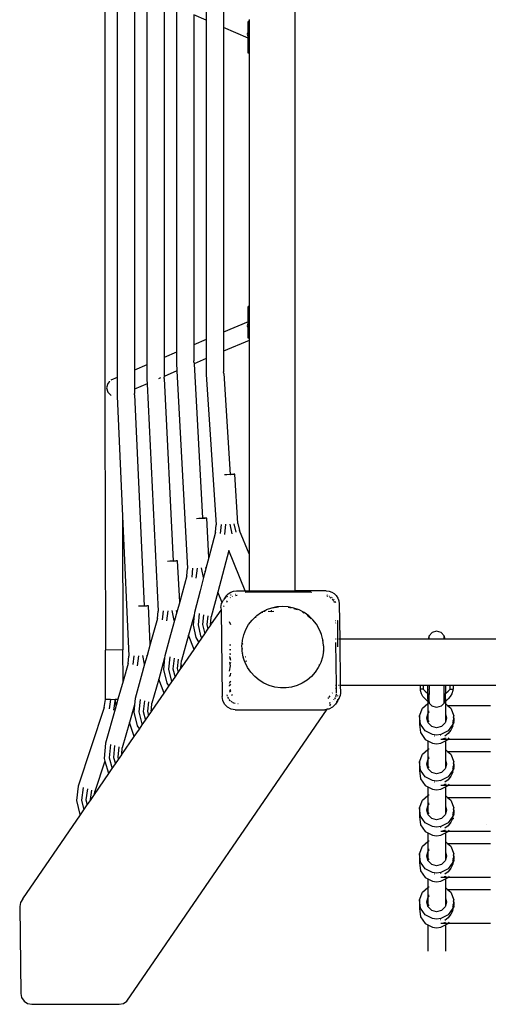
# Model space of a CAD drawing. Extents: x -2286 to 1872, y -2204 to 2164.
# Drawn here: x -793 to -365, y -772 to 126 of the extents above; entities that cross this region are included whole.
import ezdxf

# ---------------------------------------------------------------- set-up
doc = ezdxf.new("R2010")
doc.units = 0
doc.layers.get('0').update_dxf_attribs({"linetype": 'CONTINUOUS'})

# ---------------------------------------------------------------- blocks, each defined once
blk = doc.blocks.new('006136')
for p, q in [((-541.4, -394.77), (-541.4, 355.04)), ((-715.03, 190.11), (-715.03, -229.89)), ((-703.87, 160.41), (-703.87, -200.2)), ((-687.94, 153.64), (-687.94, -193.42)), ((-676.78, 148.89), (-676.78, -188.67)), ((-660.84, 142.11), (-660.84, -181.9)), ((-649.68, 137.36), (-649.68, -177.15)), ((-622.59, 143.09), (-622.59, 125.84)), ((-606.65, 136.32), (-606.65, 119.06)), ((-622.59, 125.84), (-633.75, 130.59)), ((-633.75, 130.59), (-633.75, -170.37)), ((-622.59, 125.84), (-622.59, -165.62)), ((-583.53, 126.48), (-583.53, 124.61)), ((-584.38, 109.58), (-606.65, 119.06)), ((-606.65, 119.06), (-606.65, -158.85)), ((-583.53, 124.61), (-584.38, 124.61)), ((-584.38, 110.19), (-584.38, 124.61)), ((-583.53, 124.61), (-583.53, 95.61)), ((-584.89, 114.15), (-585.16, 113.15)), ((-585.16, 113.15), (-584.38, 110.19)), ((-584.38, 109.58), (-584.38, 110.19)), ((-584.38, 95.61), (-584.38, 109.58)), ((-583.53, 95.61), (-584.38, 95.61)), ((-583.53, 95.61), (-583.53, -135.39)), ((-583.53, -135.39), (-584.38, -135.39)), ((-584.38, -149.37), (-584.38, -135.39)), ((-583.53, -135.39), (-583.53, -164.39)), ((-584.38, -149.37), (-606.65, -158.85)), ((-584.38, -149.97), (-585.16, -152.94)), ((-584.38, -149.97), (-584.38, -149.37)), ((-584.38, -164.39), (-584.38, -149.97)), ((-606.65, -158.85), (-606.65, -176.1)), ((-585.16, -152.94), (-584.89, -153.94)), ((-622.59, -165.62), (-633.75, -170.37)), ((-633.75, -170.37), (-633.75, -184.89)), ((-622.59, -165.62), (-622.59, -182.88)), ((-583.53, -166.27), (-606.65, -176.1)), ((-583.53, -164.39), (-584.38, -164.39)), ((-583.53, -164.39), (-583.53, -166.27)), ((-583.53, -166.27), (-583.53, -360.96)), ((-649.68, -177.15), (-660.84, -181.9)), ((-649.68, -177.15), (-649.68, -184.89)), ((-606.65, -176.1), (-606.65, -194.89)), ((-660.84, -181.9), (-660.84, -199.15)), ((-649.68, -184.89), (-649.63, -186.99)), ((-649.63, -186.99), (-649.24, -194.21)), ((-633.72, -186.13), (-633.75, -184.89)), ((-633.72, -186.13), (-633.64, -187.58)), ((-622.59, -182.88), (-633.64, -187.58)), ((-633.64, -187.58), (-626.07, -328.59)), ((-622.59, -182.88), (-622.59, -194.89)), ((-687.94, -193.42), (-687.95, -210.68)), ((-676.78, -188.67), (-687.94, -193.42)), ((-676.78, -188.67), (-676.78, -199.89)), ((-649.24, -194.21), (-660.84, -199.15)), ((-649.24, -194.21), (-639.56, -374.42)), ((-622.59, -194.89), (-622.51, -197.45)), ((-622.51, -197.45), (-613.52, -334.6)), ((-606.61, -196.4), (-606.65, -194.89)), ((-606.61, -196.4), (-600.57, -288.61)), ((-712.35, -205.49), (-713.4, -209.49)), ((-710.62, -203.75), (-712.35, -205.49)), ((-710.62, -203.75), (-710.57, -203.7)), ((-703.87, -200.2), (-709.4, -202.55)), ((-703.87, -200.2), (-703.87, -214.89)), ((-676.53, -205.82), (-687.95, -210.68)), ((-676.78, -199.89), (-676.73, -201.83)), ((-676.73, -201.83), (-676.53, -205.82)), ((-676.53, -205.82), (-666.28, -413.36)), ((-664.19, -200.57), (-665.95, -201.32)), ((-660.84, -199.15), (-660.84, -199.89)), ((-660.82, -201.03), (-660.84, -199.89)), ((-660.82, -201.03), (-652.58, -367.59)), ((-713.4, -209.49), (-712.32, -213.49)), ((-712.32, -213.49), (-709.4, -216.41)), ((-703.87, -214.89), (-703.83, -216.67)), ((-687.95, -210.68), (-687.94, -214.89)), ((-687.92, -215.94), (-687.94, -214.89)), ((-709.4, -216.41), (-709.08, -216.5)), ((-703.83, -216.67), (-703.82, -217.06)), ((-703.82, -217.06), (-698.83, -326.71)), ((-687.92, -215.94), (-679.15, -408.59)), ((-715.03, -229.89), (-714.42, -448.77)), ((-603.82, -288.91), (-605.85, -289.04)), ((-600.56, -288.69), (-603.82, -288.91)), ((-600.57, -288.61), (-598.01, -288.46)), ((-600.57, -288.61), (-600.56, -288.69)), ((-599.94, -288.65), (-600.56, -288.69)), ((-597.29, -288.46), (-599.94, -288.65)), ((-598.01, -288.46), (-597.29, -288.46)), ((-596.59, -288.39), (-597.29, -288.46)), ((-593.65, -333.29), (-596.59, -288.39)), ((-698.83, -326.71), (-693.02, -454.3)), ((-698.83, -326.71), (-698.48, -448.73)), ((-629.32, -328.84), (-631.36, -328.95)), ((-626.06, -328.66), (-629.32, -328.84)), ((-626.07, -328.59), (-623.51, -328.47)), ((-626.07, -328.59), (-626.06, -328.66)), ((-625.44, -328.62), (-626.06, -328.66)), ((-623.51, -328.47), (-625.44, -328.62)), ((-622.79, -328.47), (-623.51, -328.47)), ((-622.09, -328.41), (-622.79, -328.47)), ((-620.16, -364.23), (-622.09, -328.41)), ((-614.16, -341.32), (-620.16, -364.23)), ((-614.16, -341.32), (-613.52, -334.6)), ((-608.92, -334.34), (-609.69, -342.34)), ((-604.85, -334.08), (-605.74, -343.36)), ((-598.78, -342.9), (-600.87, -333.82)), ((-595.19, -341.38), (-597, -333.55)), ((-593.65, -333.29), (-592.13, -339.87)), ((-583.53, -360.96), (-592.13, -339.87)), ((-602.02, -357.85), (-611.97, -395.85)), ((-586.97, -394.77), (-602.02, -357.85)), ((-655.84, -367.82), (-657.88, -367.92)), ((-652.58, -367.65), (-655.84, -367.82)), ((-652.58, -367.59), (-650.03, -367.48)), ((-652.58, -367.59), (-652.58, -367.65)), ((-651.96, -367.62), (-652.58, -367.65)), ((-650.03, -367.48), (-651.96, -367.62)), ((-649.31, -367.48), (-650.03, -367.48)), ((-648.6, -367.42), (-649.31, -367.48)), ((-646.76, -404.72), (-648.6, -367.42)), ((-620.16, -364.23), (-622.84, -374.43)), ((-583.53, -360.96), (-583.53, -394.77)), ((-640.29, -381.13), (-639.56, -374.42)), ((-634.96, -374.21), (-635.82, -382.2)), ((-630.89, -373.99), (-631.88, -383.26)), ((-624.98, -382.62), (-626.91, -373.77)), ((-623.52, -377.04), (-624.35, -380.08)), ((-623.52, -377.04), (-623.63, -376.53)), ((-622.84, -374.43), (-623.52, -377.04)), ((-622.84, -374.43), (-623.03, -373.56)), ((-640.29, -381.13), (-646.76, -404.72)), ((-624.98, -382.62), (-628.17, -394.81)), ((-624.38, -380.32), (-624.98, -382.62)), ((-624.35, -380.08), (-624.38, -380.32)), ((-628.17, -394.81), (-633.33, -414.48)), ((-600.17, -395.95), (-597.65, -395.07)), ((-597.65, -395.07), (-595, -394.77)), ((-595, -394.77), (-586.97, -394.77)), ((-586.86, -395.04), (-586.97, -394.77)), ((-586.97, -394.77), (-583.53, -394.77)), ((-583.53, -394.77), (-583.53, -395.04)), ((-583.53, -394.77), (-541.4, -394.77)), ((-541.4, -395.04), (-541.4, -394.77)), ((-513.14, -394.77), (-541.4, -394.77)), ((-513.14, -394.77), (-510.54, -395.06)), ((-510.54, -395.06), (-508.06, -395.92)), ((-611.97, -395.85), (-617.92, -418.55)), ((-608.15, -405.53), (-611.97, -395.85)), ((-608.15, -405.53), (-606.89, -403)), ((-604.29, -399.25), (-606.89, -403)), ((-606.1, -402.21), (-605.83, -401.93)), ((-605.25, -401.35), (-604.28, -400.37)), ((-604.29, -399.25), (-602.42, -397.36)), ((-604.28, -400.37), (-604.02, -400.24)), ((-603.86, -404.85), (-603.18, -403.86)), ((-603.85, -404.97), (-603.13, -403.87)), ((-603.42, -399.93), (-602.72, -399.57)), ((-602.42, -397.36), (-600.17, -395.95)), ((-600.66, -401.03), (-600.35, -400.83)), ((-600.3, -398.57), (-599.75, -398.49)), ((-598.96, -399.9), (-598.7, -399.72)), ((-595.93, -398.1), (-596.08, -398.1)), ((-595.79, -399.06), (-594.73, -398.85)), ((-594.73, -398.85), (-594.42, -398.85)), ((-586.58, -396), (-586.81, -396.35)), ((-586.46, -396), (-586.75, -395.31)), ((-586.57, -396.35), (-586.58, -396)), ((-586.46, -396), (-586.58, -396)), ((-586.32, -396.35), (-586.46, -396)), ((-583.53, -396), (-586.46, -396)), ((-583.53, -395.31), (-583.53, -396)), ((-583.53, -396), (-583.53, -396.35)), ((-541.4, -396), (-583.53, -396)), ((-541.4, -396), (-541.4, -395.31)), ((-541.4, -396.35), (-541.4, -396)), ((-526.82, -396), (-541.4, -396)), ((-527.06, -396.35), (-526.82, -396)), ((-526.82, -396), (-526.82, -396.35)), ((-512.63, -398.57), (-512.32, -398.61)), ((-512.58, -399.34), (-511.55, -399.55)), ((-510.25, -399.52), (-509.73, -399.78)), ((-509.95, -400.46), (-508.85, -401.18)), ((-508.43, -400.5), (-507.77, -401.15)), ((-508.06, -395.92), (-505.83, -397.31)), ((-507.84, -401.95), (-507.09, -403.05)), ((-507.07, -403.09), (-506.44, -404.01)), ((-506.22, -402.67), (-505.89, -403)), ((-505.89, -403), (-505.86, -403.05)), ((-503.96, -399.15), (-505.83, -397.31)), ((-505.32, -404.09), (-504.65, -405.36)), ((-503.96, -399.15), (-502.54, -401.35)), ((-502.48, -401.5), (-502.54, -401.35)), ((-502.48, -401.5), (-501.93, -403.01)), ((-501.93, -403.01), (-501.65, -403.81)), ((-501.65, -403.81), (-501.57, -404.02)), ((-501.57, -404.02), (-501.24, -406.67)), ((-682.41, -408.8), (-684.44, -408.89)), ((-679.15, -408.65), (-682.41, -408.8)), ((-679.15, -408.59), (-676.6, -408.49)), ((-679.15, -408.59), (-679.15, -408.65)), ((-678.52, -408.62), (-679.15, -408.65)), ((-676.6, -408.49), (-678.52, -408.62)), ((-675.87, -408.49), (-676.6, -408.49)), ((-675.17, -408.44), (-675.87, -408.49)), ((-673.57, -443.51), (-675.17, -408.44)), ((-661.67, -413.16), (-662.57, -421.15)), ((-657.6, -412.96), (-658.63, -422.23)), ((-651.67, -421.88), (-653.62, -412.76)), ((-649.38, -414.25), (-649.74, -412.57)), ((-646.76, -404.72), (-649.38, -414.25)), ((-617.64, -424.94), (-609.06, -412.43)), ((-609.09, -409.99), (-608.55, -406.32)), ((-609.09, -409.99), (-609.06, -412.43)), ((-609.06, -412.43), (-608.12, -491.29)), ((-608.55, -406.32), (-608.15, -405.53)), ((-608.06, -405.76), (-608.12, -405.61)), ((-606.76, -409.08), (-606.78, -409.03)), ((-606.78, -409.1), (-606.76, -409.08)), ((-606.76, -409.08), (-606.34, -408.46)), ((-603.89, -405.14), (-603.85, -404.97)), ((-570.13, -413.37), (-568.36, -412.43)), ((-568.36, -412.43), (-568.04, -412.31)), ((-568.04, -412.31), (-567.92, -412.25)), ((-563.11, -410.5), (-567.92, -412.25)), ((-567.57, -412.8), (-567.58, -412.76)), ((-558.08, -409.43), (-563.11, -410.5)), ((-562.75, -413.48), (-563.01, -412.33)), ((-562.3, -410.41), (-558.44, -409.58)), ((-558.44, -409.58), (-556.6, -409.46)), ((-552.95, -409.07), (-558.08, -409.43)), ((-547.81, -409.43), (-552.95, -409.07)), ((-542.76, -410.5), (-547.81, -409.43)), ((-547.71, -409.66), (-545.14, -410.21)), ((-537.9, -412.25), (-542.76, -410.5)), ((-542.72, -410.76), (-539.77, -411.82)), ((-533.32, -414.66), (-537.9, -412.25)), ((-506.27, -404.26), (-505.78, -404.97)), ((-505.78, -404.97), (-505.66, -405.54)), ((-501.24, -406.67), (-500.86, -438.87)), ((-667.03, -420.07), (-673.57, -443.51)), ((-667.03, -420.07), (-666.28, -413.36)), ((-649.38, -414.25), (-655.04, -434.85)), ((-633.56, -416.85), (-638.63, -435.29)), ((-633.56, -416.85), (-634.48, -426.05)), ((-633.33, -414.48), (-633.56, -416.85)), ((-628.85, -415.5), (-629.88, -425.82)), ((-624.9, -416.52), (-625.8, -425.59)), ((-621.14, -417.53), (-621.92, -425.35)), ((-618.37, -423.1), (-617.92, -418.55)), ((-583.92, -425.56), (-580.77, -421.48)), ((-580.77, -421.48), (-577.73, -418.52)), ((-577.73, -418.52), (-577.08, -417.89)), ((-577.73, -418.52), (-577.55, -419.28)), ((-577.08, -417.89), (-576.38, -417.4)), ((-576.38, -417.4), (-572.92, -414.85)), ((-576.21, -417.4), (-576.38, -417.4)), ((-574.82, -416.39), (-574.83, -416.32)), ((-573.75, -415.61), (-573.75, -415.57)), ((-572.92, -414.85), (-571.42, -414.05)), ((-571.42, -414.05), (-570.26, -413.44)), ((-571.41, -414.1), (-571.42, -414.05)), ((-571.25, -414.76), (-571.37, -414.24)), ((-570.26, -413.44), (-570.13, -413.37)), ((-570.26, -413.44), (-570.16, -413.44)), ((-570.12, -413.42), (-570.13, -413.37)), ((-569.97, -414.08), (-570.05, -413.72)), ((-569.33, -413.44), (-568.77, -413.44)), ((-566.15, -413.55), (-566.16, -413.48)), ((-566.05, -413.44), (-562.75, -413.48)), ((-562.75, -413.48), (-561, -413.44)), ((-534.87, -414.12), (-533.48, -414.85)), ((-533.48, -414.85), (-533.44, -414.88)), ((-529.12, -417.67), (-533.32, -414.66)), ((-530.56, -416.95), (-529.24, -417.89)), ((-529.24, -417.89), (-526.85, -420.16)), ((-525.37, -421.23), (-529.12, -417.67)), ((-525.61, -421.34), (-525.46, -421.48)), ((-525.46, -421.48), (-522.41, -425.31)), ((-522.15, -425.27), (-525.37, -421.23)), ((-504.59, -421.69), (-504.41, -421.69)), ((-502.88, -421.71), (-502.59, -421.71)), ((-502.59, -421.71), (-502.87, -422.09)), ((-502.59, -438.87), (-502.59, -421.71)), ((-634.48, -426.05), (-631.99, -437.41)), ((-629.88, -425.82), (-627.66, -435.95)), ((-625.8, -425.59), (-623.93, -434.12)), ((-623.93, -434.12), (-620.95, -429.78)), ((-621.92, -425.35), (-620.95, -429.78)), ((-620.95, -429.78), (-618.38, -426.01)), ((-618.57, -425.12), (-618.37, -423.1)), ((-618.38, -426.01), (-618.57, -425.12)), ((-618.38, -426.01), (-617.64, -424.94)), ((-617.64, -424.94), (-618.37, -423.1)), ((-600.22, -425.68), (-601.21, -423.15)), ((-588.35, -434.82), (-586.46, -430.03)), ((-586.46, -430.03), (-583.92, -425.56)), ((-574.06, -428.86), (-574.06, -428.83)), ((-519.53, -429.71), (-522.15, -425.27)), ((-521.12, -427.41), (-519.77, -429.69)), ((-517.54, -434.46), (-519.53, -429.71)), ((-504.38, -424.11), (-504.59, -424.39)), ((-655.04, -434.85), (-660.31, -454.06)), ((-638.63, -435.29), (-644.95, -458.31)), ((-633.6, -448.19), (-638.63, -435.29)), ((-631.99, -437.41), (-629.32, -441.97)), ((-629.32, -441.97), (-626.52, -437.89)), ((-627.66, -435.95), (-626.52, -437.89)), ((-626.52, -437.89), (-623.93, -434.12)), ((-589.88, -443.37), (-589.55, -439.84)), ((-589.55, -439.84), (-588.35, -434.82)), ((-519.01, -431.37), (-517.74, -434.4)), ((-516.24, -439.44), (-517.54, -434.46)), ((-516.37, -439.37), (-516.25, -439.84)), ((-516.25, -439.84), (-516.24, -439.96)), ((-515.64, -444.54), (-516.24, -439.44)), ((-504.21, -438.87), (-504.58, -438.87)), ((-502.59, -438.87), (-502.67, -438.87)), ((-502.01, -438.87), (-502.59, -438.87)), ((-502.59, -445.93), (-502.59, -438.87)), ((-501.06, -438.87), (-501.37, -438.87)), ((-500.89, -438.87), (-500.94, -438.87)), ((-420.25, -438.87), (-500.86, -438.87)), ((-500.86, -438.87), (-500.36, -480.86)), ((-419.4, -435.69), (-420.25, -438.87)), ((-419.4, -438.87), (-420.25, -438.87)), ((-416.47, -432.78), (-419.4, -435.69)), ((-419.4, -438.87), (-419.4, -435.69)), ((-405.54, -438.87), (-419.4, -438.87)), ((-412.47, -431.72), (-416.47, -432.78)), ((-408.47, -432.78), (-412.47, -431.72)), ((-405.54, -435.69), (-408.47, -432.78)), ((-404.68, -438.87), (-405.54, -435.69)), ((-405.54, -438.87), (-405.54, -435.69)), ((-404.68, -438.87), (-405.54, -438.87)), ((-20.25, -438.87), (-404.68, -438.87)), ((-698.48, -448.73), (-714.42, -448.77)), ((-714.29, -493.77), (-714.42, -448.77)), ((-698.4, -477.26), (-698.48, -448.73)), ((-673.57, -443.51), (-676.44, -453.77)), ((-644.52, -464.1), (-633.6, -448.19)), ((-633.6, -448.19), (-629.32, -441.97)), ((-600.22, -444.48), (-601.22, -444.39)), ((-601.22, -448.3), (-600.22, -448.39)), ((-601.22, -448.42), (-600.22, -448.51)), ((-590.03, -444.98), (-589.88, -443.37)), ((-589.92, -447.29), (-590.03, -444.98)), ((-589.92, -447.29), (-589.29, -447.15)), ((-589.91, -447.58), (-589.92, -447.29)), ((-589.91, -447.58), (-589.28, -447.43)), ((-589.79, -450.14), (-589.91, -447.58)), ((-589.27, -443), (-589.88, -443.37)), ((-515.65, -444.98), (-515.76, -449.66)), ((-515.65, -444.98), (-515.64, -444.54)), ((-504.58, -441.76), (-504.12, -480.86)), ((-693.8, -461.01), (-693.02, -454.3)), ((-688.42, -454.12), (-689.34, -462.1)), ((-684.34, -453.94), (-685.41, -463.2)), ((-678.68, -461.8), (-680.36, -453.75)), ((-676.44, -453.77), (-678.68, -461.8)), ((-676.44, -453.77), (-676.48, -453.57)), ((-660.49, -455.93), (-665.88, -475.24)), ((-660.49, -455.93), (-661.53, -466.67)), ((-660.31, -454.06), (-660.49, -455.93)), ((-655.84, -455.12), (-656.93, -466.37)), ((-651.91, -456.18), (-652.86, -466.07)), ((-648.16, -457.25), (-648.99, -465.77)), ((-601.22, -452.26), (-600.23, -452.35)), ((-601.22, -452.39), (-600.23, -452.49)), ((-601.22, -456.24), (-600.68, -456.29)), ((-601.22, -456.35), (-600.66, -456.4)), ((-600.68, -456.29), (-601.01, -454.69)), ((-600.68, -456.29), (-600.23, -456.33)), ((-600.66, -456.4), (-600.68, -456.29)), ((-600.66, -456.4), (-600.23, -456.44)), ((-600.23, -458.47), (-600.66, -456.4)), ((-589.58, -451.25), (-589.79, -450.14)), ((-589.58, -451.25), (-589.08, -451.13)), ((-589.52, -451.56), (-589.58, -451.25)), ((-589.52, -451.56), (-589.06, -451.46)), ((-588.82, -455.23), (-589.52, -451.56)), ((-588.76, -455.42), (-588.82, -455.23)), ((-588.76, -455.42), (-588.11, -455.27)), ((-587.54, -459.05), (-588.76, -455.42)), ((-588.69, -455.12), (-588.17, -455)), ((-586.99, -454.73), (-586.83, -454.69)), ((-586.97, -455.01), (-586.74, -454.96)), ((-516.61, -455.23), (-518.15, -460.15)), ((-515.77, -450.14), (-516.61, -455.23)), ((-515.77, -450.14), (-515.76, -449.66)), ((-693.8, -461.01), (-698.4, -477.26)), ((-678.68, -461.8), (-681.8, -472.98)), ((-661.53, -466.67), (-658.44, -478.97)), ((-656.93, -466.37), (-654.17, -477.34)), ((-652.86, -466.07), (-650.98, -473.55)), ((-648.99, -465.77), (-648.09, -469.34)), ((-648.09, -469.34), (-645.59, -465.66)), ((-645.64, -465.47), (-645.31, -462.07)), ((-645.59, -465.66), (-645.64, -465.47)), ((-645.59, -465.66), (-644.52, -464.1)), ((-645.31, -462.07), (-644.95, -458.31)), ((-644.52, -464.1), (-645.31, -462.07)), ((-601.23, -460.26), (-601.11, -460.27)), ((-601.23, -468.08), (-600.53, -463.08)), ((-601.11, -460.27), (-601.22, -459.71)), ((-601.11, -460.27), (-600.23, -460.35)), ((-600.53, -463.08), (-601.11, -460.27)), ((-587.54, -459.05), (-587.38, -459.01)), ((-587.16, -460.15), (-587.54, -459.05)), ((-584.83, -464.8), (-587.16, -460.15)), ((-586.64, -458.84), (-585.52, -458.59)), ((-581.88, -469.08), (-584.83, -464.8)), ((-520.37, -464.8), (-523.23, -469.08)), ((-519.26, -462.46), (-520.37, -464.8)), ((-518.15, -460.15), (-519.26, -462.46)), ((-519.26, -462.46), (-519.26, -461.96)), ((-681.8, -472.98), (-687.36, -492.91)), ((-665.88, -475.24), (-672.02, -497.22)), ((-660.95, -488.05), (-665.88, -475.24)), ((-653.88, -477.78), (-650.98, -473.55)), ((-650.98, -473.55), (-648.09, -469.34)), ((-601.23, -473.03), (-600.46, -471.56)), ((-600.46, -471.56), (-600.23, -469.91)), ((-578.36, -472.92), (-581.88, -469.08)), ((-574.34, -476.24), (-578.36, -472.92)), ((-526.65, -472.92), (-530.59, -476.24)), ((-523.23, -469.08), (-526.65, -472.92)), ((-698.4, -477.26), (-703.08, -493.74)), ((-660.95, -488.05), (-656.59, -481.73)), ((-658.44, -478.97), (-656.59, -481.73)), ((-656.59, -481.73), (-653.88, -477.78)), ((-654.17, -477.34), (-653.88, -477.78)), ((-601.23, -478.92), (-600.23, -477.02)), ((-601.23, -481.63), (-601.18, -481.58)), ((-601.23, -485.74), (-600.24, -484.82)), ((-601.18, -481.58), (-600.24, -479.78)), ((-569.9, -478.98), (-574.34, -476.24)), ((-565.14, -481.09), (-569.9, -478.98)), ((-560.13, -482.51), (-565.14, -481.09)), ((-554.98, -483.23), (-560.13, -482.51)), ((-549.79, -483.23), (-554.98, -483.23)), ((-544.65, -482.51), (-549.79, -483.23)), ((-539.68, -481.09), (-544.65, -482.51)), ((-534.96, -478.98), (-539.68, -481.09)), ((-530.59, -476.24), (-534.96, -478.98)), ((-504.56, -480.86), (-504.12, -480.86)), ((-504.11, -481.18), (-504.56, -481.17)), ((-504.56, -483.83), (-504.09, -483.2)), ((-504.12, -480.86), (-503.71, -480.86)), ((-504.12, -480.86), (-504.11, -481.18)), ((-503.71, -481.18), (-504.11, -481.18)), ((-504.11, -481.18), (-504.09, -483.2)), ((-504.09, -483.2), (-503.69, -482.66)), ((-504.09, -483.2), (-504.03, -488.08)), ((-502.17, -480.86), (-502.09, -480.86)), ((-501.03, -480.86), (-500.72, -480.86)), ((-500.36, -480.86), (-427.47, -480.86)), ((-500.36, -480.86), (-500.27, -487.97)), ((-427.47, -480.86), (-427.47, -484.39)), ((-427.47, -480.86), (-424.47, -480.86)), ((-427.32, -484.39), (-427.47, -484.39)), ((-427.18, -485.83), (-427.32, -484.39)), ((-424.71, -484.39), (-427.32, -484.39)), ((-424.71, -484.39), (-423.08, -486.36)), ((-424.47, -484.39), (-424.71, -484.39)), ((-424.47, -484.39), (-424.47, -480.86)), ((-424.47, -480.86), (-420.47, -480.86)), ((-420.47, -480.86), (-419.4, -480.86)), ((-420.47, -488.39), (-420.47, -480.86)), ((-419.4, -484.54), (-419.44, -485.52)), ((-419.4, -480.86), (-419.4, -484.54)), ((-419.4, -480.86), (-405.54, -480.86)), ((-405.54, -480.86), (-404.47, -480.86)), ((-405.54, -497.14), (-405.54, -480.86)), ((-404.47, -480.86), (-400.47, -480.86)), ((-404.47, -480.86), (-404.47, -488.39)), ((-401.86, -486.36), (-400.23, -484.39)), ((-400.47, -480.86), (-400.47, -484.39)), ((-400.47, -480.86), (-397.47, -480.86)), ((-400.47, -484.39), (-400.23, -484.39)), ((-400.23, -484.39), (-397.61, -484.39)), ((-397.61, -484.39), (-397.76, -485.83)), ((-397.61, -484.39), (-397.47, -484.39)), ((-397.47, -480.86), (-27.47, -480.86)), ((-397.47, -480.86), (-397.47, -484.39)), ((-715.45, -501.08), (-714.29, -493.77)), ((-709.68, -493.76), (-714.29, -493.77)), ((-709.68, -493.76), (-711.05, -502.33)), ((-709.68, -493.76), (-705.6, -493.75)), ((-705.6, -493.75), (-707.17, -503.59)), ((-705.6, -493.75), (-703.08, -493.74)), ((-704.67, -499.38), (-705.6, -493.75)), ((-703.08, -493.74), (-704.67, -499.38)), ((-687.36, -492.91), (-687.97, -498.89)), ((-682.9, -493.98), (-684.04, -505.23)), ((-671.9, -504), (-660.95, -488.05)), ((-607.49, -494.97), (-608.12, -491.29)), ((-603.03, -490.88), (-603.31, -489.57)), ((-602.3, -492.65), (-602.82, -491.88)), ((-602.3, -492.65), (-601.98, -492.36)), ((-601.97, -493.12), (-602.3, -492.65)), ((-600.62, -495.09), (-601.51, -493.8)), ((-601.23, -486.89), (-600.24, -485.98)), ((-599.41, -489.98), (-598.7, -489.33)), ((-511.46, -493.07), (-510.68, -492.02)), ((-510.39, -491.63), (-509.66, -490.66)), ((-507.68, -488.01), (-507.54, -487.82)), ((-506.12, -493.96), (-506.5, -494.53)), ((-505.02, -492.3), (-505.64, -493.24)), ((-504.49, -490.51), (-504.74, -491.85)), ((-504.2, -488.95), (-504.48, -490.45)), ((-504.03, -488.08), (-504.06, -488.23)), ((-502.89, -493.58), (-502.94, -493.93)), ((-502.79, -495.38), (-501.39, -493.13)), ((-502.58, -489.5), (-502.58, -489.26)), ((-502.56, -491), (-502.57, -490.11)), ((-501.39, -493.13), (-500.54, -490.61)), ((-500.27, -487.97), (-500.54, -490.61)), ((-426.33, -488.62), (-427.18, -485.83)), ((-424.94, -491.19), (-426.33, -488.62)), ((-423.08, -493.45), (-424.94, -491.19)), ((-423.08, -486.36), (-420.8, -488.21)), ((-420.8, -495.29), (-423.08, -493.45)), ((-420.8, -488.21), (-420.47, -488.39)), ((-420.47, -488.39), (-419.4, -488.95)), ((-420.47, -493.19), (-420.47, -488.39)), ((-420.47, -493.19), (-419.4, -489.24)), ((-419.75, -495.85), (-420.47, -493.19)), ((-419.44, -485.52), (-419.4, -485.61)), ((-419.4, -485.61), (-419.4, -488.95)), ((-419.4, -488.95), (-419.4, -489.24)), ((-419.4, -496.04), (-419.4, -489.24)), ((-404.47, -493.19), (-405.19, -495.85)), ((-404.47, -488.39), (-404.14, -488.21)), ((-404.47, -493.19), (-404.47, -488.39)), ((-404.47, -493.19), (-404.47, -495.47)), ((-404.14, -488.21), (-401.86, -486.36)), ((-401.86, -493.45), (-404.14, -495.29)), ((-400, -491.19), (-401.86, -493.45)), ((-398.61, -488.62), (-400, -491.19)), ((-397.76, -485.83), (-398.61, -488.62)), ((-715.45, -501.08), (-739.16, -572.88)), ((-705.61, -502.69), (-714.42, -533.77)), ((-704.67, -499.38), (-705.61, -502.69)), ((-694.91, -769.09), (-512.19, -502.85)), ((-687.97, -498.89), (-692.5, -514.87)), ((-687.97, -498.89), (-688.64, -505.52)), ((-678.97, -495.06), (-679.97, -504.95)), ((-675.23, -496.14), (-676.09, -504.67)), ((-672.74, -504.38), (-672.54, -502.34)), ((-672.54, -502.34), (-672.02, -497.22)), ((-671.9, -504), (-672.54, -502.34)), ((-605.76, -498.29), (-607.49, -494.97)), ((-603.08, -500.92), (-605.76, -498.29)), ((-599.73, -502.61), (-603.08, -500.92)), ((-600.36, -495.27), (-600.62, -495.09)), ((-598.45, -496.53), (-599.93, -495.55)), ((-596.03, -503.19), (-599.73, -502.61)), ((-597.37, -497.24), (-597.96, -496.85)), ((-596.23, -497.47), (-597.37, -497.24)), ((-593.55, -498), (-593.78, -497.95)), ((-593.38, -498), (-593.55, -498)), ((-512.19, -502.85), (-514.37, -503.19)), ((-510.68, -502.61), (-512.19, -502.85)), ((-507.37, -500.92), (-510.68, -502.61)), ((-510.07, -497.24), (-510.58, -497.34)), ((-509.44, -496.82), (-510.07, -497.24)), ((-509.98, -499.63), (-509.59, -499.06)), ((-509.55, -499.01), (-508.89, -498.04)), ((-507.39, -495.85), (-507.35, -495.79)), ((-504.75, -498.29), (-507.37, -500.92)), ((-502.79, -495.38), (-504.75, -498.29)), ((-503.35, -495.48), (-503.82, -496.42)), ((-428.1, -508.87), (-425.43, -501.89)), ((-425.43, -501.89), (-420.47, -497.53)), ((-420.47, -495.47), (-420.8, -495.29)), ((-420.47, -495.47), (-420.47, -497.53)), ((-419.75, -495.85), (-420.47, -495.47)), ((-420.47, -497.53), (-419.79, -496.93)), ((-420.47, -497.53), (-420.47, -507.06)), ((-419.79, -496.93), (-419.48, -496.85)), ((-419.48, -496.85), (-419.75, -495.85)), ((-419.4, -496.04), (-419.75, -495.85)), ((-419.48, -496.85), (-419.4, -496.83)), ((-419.4, -497.14), (-419.48, -496.85)), ((-419.4, -496.04), (-419.4, -496.83)), ((-419.4, -496.83), (-419.4, -497.14)), ((-416.47, -500.04), (-419.4, -497.14)), ((-412.47, -501.1), (-416.47, -500.04)), ((-408.47, -500.04), (-412.47, -501.1)), ((-405.54, -497.14), (-408.47, -500.04)), ((-405.19, -495.85), (-405.54, -497.14)), ((-404.47, -495.47), (-405.19, -495.85)), ((-404.14, -495.29), (-404.47, -495.47)), ((-404.47, -495.47), (-404.47, -497.53)), ((-404.47, -497.53), (-402.52, -499.24)), ((-404.47, -497.53), (-404.47, -507.06)), ((-402.52, -499.24), (-363.47, -499.33)), ((-402.52, -499.24), (-399.51, -501.89)), ((-399.51, -501.89), (-396.83, -508.87)), ((-688.64, -505.52), (-685.6, -517.82)), ((-684.04, -505.23), (-681.33, -516.21)), ((-679.97, -504.95), (-678, -512.89)), ((-678, -512.89), (-675.1, -508.66)), ((-676.09, -504.67), (-675.1, -508.66)), ((-675.1, -508.66), (-672.59, -505)), ((-672.59, -505), (-672.74, -504.38)), ((-672.59, -505), (-671.9, -504)), ((-596.03, -503.19), (-514.37, -503.19)), ((-427.2, -516.29), (-428.1, -508.87)), ((-428.1, -508.87), (-428.1, -516.75)), ((-421.47, -510.76), (-420.47, -507.06)), ((-420.47, -514.46), (-421.47, -510.76)), ((-420.47, -507.06), (-420.26, -506.29)), ((-420.47, -507.06), (-420.47, -514.46)), ((-420.26, -506.29), (-419.4, -505.44)), ((-419.79, -504.8), (-420.21, -505.17)), ((-419.4, -504.71), (-419.79, -504.8)), ((-404.47, -507.06), (-403.47, -510.76)), ((-404.47, -507.06), (-404.47, -514.45)), ((-403.47, -510.76), (-404.47, -514.45)), ((-397.04, -510.54), (-397.22, -512.07)), ((-397, -510.24), (-397.04, -510.54)), ((-397.04, -510.54), (-396.92, -511.03)), ((-397, -510.24), (-396.83, -508.87)), ((-396.84, -510.79), (-397, -510.24)), ((-396.92, -511.03), (-396.83, -512.02)), ((-396.84, -510.79), (-396.83, -508.87)), ((-396.84, -510.79), (-396.83, -510.82)), ((-396.83, -510.82), (-396.83, -512.02)), ((-396.83, -512.02), (-396.83, -512.06)), ((-692.5, -514.87), (-699.09, -538.14)), ((-688.18, -527.71), (-692.5, -514.87)), ((-688.18, -527.71), (-683.53, -520.94)), ((-685.6, -517.82), (-683.53, -520.94)), ((-683.53, -520.94), (-680.81, -516.98)), ((-681.33, -516.21), (-680.81, -516.98)), ((-680.81, -516.98), (-678, -512.89)), ((-428.1, -516.75), (-427.2, -524.16)), ((-422.91, -522.44), (-427.2, -516.29)), ((-420.4, -514.69), (-420.47, -514.46)), ((-420.26, -514.17), (-420.4, -514.69)), ((-420.26, -515.22), (-420.4, -514.69)), ((-419.4, -513.31), (-420.26, -514.17)), ((-416.97, -518.48), (-420.26, -515.22)), ((-412.47, -519.68), (-416.97, -518.48)), ((-407.97, -518.48), (-412.47, -519.68)), ((-404.67, -515.22), (-407.97, -518.48)), ((-404.47, -514.45), (-404.67, -515.22)), ((-397.74, -516.29), (-402.02, -522.44)), ((-397.74, -518.33), (-399.52, -521.92)), ((-397.56, -514.84), (-397.74, -516.29)), ((-397.74, -518.33), (-397.16, -515.9)), ((-397.32, -512.83), (-397.56, -514.84)), ((-397.16, -515.9), (-397.56, -514.84)), ((-397.22, -512.07), (-397.32, -512.83)), ((-396.87, -514.7), (-397.32, -512.83)), ((-397.22, -512.07), (-396.92, -513.44)), ((-396.87, -514.7), (-397.16, -515.9)), ((-396.89, -513.79), (-396.92, -513.44)), ((-396.83, -513.95), (-396.89, -513.79)), ((-396.84, -514.57), (-396.87, -514.7)), ((-396.84, -514.57), (-396.83, -513.95)), ((-396.83, -512.06), (-396.83, -513.95)), ((-699.46, -544.16), (-688.18, -527.71)), ((-427.2, -524.16), (-422.91, -530.32)), ((-416.24, -525.92), (-422.91, -522.44)), ((-412.47, -526.37), (-416.24, -525.92)), ((-414.46, -527.02), (-414.15, -527.1)), ((-408.7, -525.92), (-412.47, -526.37)), ((-408.81, -526.58), (-408.7, -526.55)), ((-402.02, -522.44), (-408.7, -525.92)), ((-407.82, -530.1), (-404.87, -529.3)), ((-402.02, -525.06), (-404.88, -527.45)), ((-404.87, -529.3), (-404.47, -529.06)), ((-404.47, -529.01), (-404.47, -529.06)), ((-404.47, -529.06), (-404.37, -529.01)), ((-399.52, -521.92), (-402.02, -525.06)), ((-401.9, -530.13), (-401.12, -529.02)), ((-714.42, -533.77), (-715.63, -547.64)), ((-709.96, -534.86), (-711.05, -547.24)), ((-706.03, -535.96), (-706.99, -546.83)), ((-702.3, -537.05), (-703.12, -546.43)), ((-699.59, -543.79), (-699.09, -538.14)), ((-422.91, -530.32), (-420.47, -531.59)), ((-420.47, -531.59), (-416.24, -533.79)), ((-420.47, -531.59), (-420.47, -539.51)), ((-420.47, -539.51), (-419.79, -538.92)), ((-419.79, -538.92), (-419.4, -538.82)), ((-416.24, -533.79), (-412.47, -534.24)), ((-412.47, -534.24), (-408.7, -533.79)), ((-408.7, -530.14), (-407.82, -530.1)), ((-408.7, -533.79), (-404.47, -531.59)), ((-407.82, -530.1), (-401.9, -530.13)), ((-404.47, -531.59), (-402.02, -530.32)), ((-404.47, -531.59), (-404.47, -539.51)), ((-402.02, -530.32), (-401.9, -530.13)), ((-401.9, -530.13), (-363.47, -530.1)), ((-715.63, -547.64), (-714.88, -550.18)), ((-711.05, -547.24), (-708.18, -556.86)), ((-706.99, -546.83), (-705.26, -552.61)), ((-703.12, -546.43), (-702.48, -548.56)), ((-702.48, -548.56), (-699.64, -544.42)), ((-699.64, -544.42), (-699.59, -543.79)), ((-699.64, -544.42), (-699.46, -544.16)), ((-699.46, -544.16), (-699.59, -543.79)), ((-428.1, -550.86), (-425.43, -543.87)), ((-425.43, -543.87), (-420.47, -539.51)), ((-420.47, -539.51), (-420.47, -549.04)), ((-420.26, -548.28), (-419.4, -547.42)), ((-419.79, -546.79), (-420.21, -547.16)), ((-419.4, -546.69), (-419.79, -546.79)), ((-404.47, -539.51), (-402.52, -541.23)), ((-404.47, -539.51), (-404.47, -549.04)), ((-402.52, -541.23), (-363.47, -541.31)), ((-402.52, -541.23), (-399.51, -543.87)), ((-399.51, -543.87), (-396.83, -550.86)), ((-714.88, -550.18), (-724.03, -577.91)), ((-714.88, -550.18), (-711.66, -560.99)), ((-711.31, -561.42), (-708.18, -556.86)), ((-708.18, -556.86), (-705.26, -552.61)), ((-705.26, -552.61), (-702.48, -548.56)), ((-427.2, -558.28), (-428.1, -550.86)), ((-428.1, -550.86), (-428.1, -558.73)), ((-421.47, -552.74), (-420.47, -549.04)), ((-420.47, -556.44), (-421.47, -552.74)), ((-420.47, -549.04), (-420.26, -548.28)), ((-420.47, -549.04), (-420.47, -556.44)), ((-420.4, -556.68), (-420.47, -556.44)), ((-420.26, -556.15), (-420.4, -556.68)), ((-420.26, -557.2), (-420.4, -556.68)), ((-419.4, -555.29), (-420.26, -556.15)), ((-404.47, -556.44), (-404.67, -557.2)), ((-404.47, -549.04), (-403.47, -552.74)), ((-404.47, -549.04), (-404.47, -556.44)), ((-403.47, -552.74), (-404.47, -556.44)), ((-397.56, -556.82), (-397.74, -558.28)), ((-397.32, -554.81), (-397.56, -556.82)), ((-397.16, -557.89), (-397.56, -556.82)), ((-397.22, -554.05), (-397.32, -554.81)), ((-396.87, -556.68), (-397.32, -554.81)), ((-397.04, -552.53), (-397.22, -554.05)), ((-397.22, -554.05), (-396.92, -555.42)), ((-396.87, -556.68), (-397.16, -557.89)), ((-397, -552.23), (-397.04, -552.53)), ((-397.04, -552.53), (-396.92, -553.02)), ((-397, -552.23), (-396.83, -550.86)), ((-396.84, -552.78), (-397, -552.23)), ((-396.92, -553.02), (-396.83, -554.01)), ((-396.89, -555.77), (-396.92, -555.42)), ((-396.83, -555.94), (-396.89, -555.77)), ((-396.84, -556.56), (-396.87, -556.68)), ((-396.84, -552.78), (-396.83, -550.86)), ((-396.84, -552.78), (-396.83, -552.81)), ((-396.84, -556.56), (-396.83, -555.94)), ((-396.83, -552.81), (-396.83, -554.01)), ((-396.83, -554.01), (-396.83, -554.04)), ((-396.83, -554.04), (-396.83, -555.94)), ((-724.36, -580.44), (-711.31, -561.42)), ((-711.66, -560.99), (-711.31, -561.42)), ((-428.1, -558.73), (-427.2, -566.15)), ((-422.91, -564.43), (-427.2, -558.28)), ((-416.24, -567.9), (-422.91, -564.43)), ((-416.97, -560.47), (-420.26, -557.2)), ((-412.47, -561.66), (-416.97, -560.47)), ((-407.97, -560.47), (-412.47, -561.66)), ((-402.02, -564.43), (-408.7, -567.9)), ((-404.67, -557.2), (-407.97, -560.47)), ((-397.74, -558.28), (-402.02, -564.43)), ((-399.52, -563.9), (-402.02, -567.05)), ((-397.74, -560.32), (-399.52, -563.9)), ((-397.74, -560.32), (-397.16, -557.89)), ((-739.16, -572.88), (-740.87, -585.94)), ((-734.75, -574.14), (-736.26, -585.71)), ((-427.2, -566.15), (-422.91, -572.3)), ((-422.91, -572.3), (-420.47, -573.57)), ((-420.47, -573.57), (-416.24, -575.77)), ((-420.47, -573.57), (-420.47, -581.5)), ((-412.47, -568.36), (-416.24, -567.9)), ((-414.46, -569.01), (-414.15, -569.09)), ((-408.7, -567.9), (-412.47, -568.36)), ((-408.7, -568.54), (-408.52, -568.49)), ((-408.7, -572.12), (-401.9, -572.12)), ((-408.7, -575.77), (-404.47, -573.57)), ((-405.6, -571.48), (-404.87, -571.28)), ((-402.02, -567.05), (-404.88, -569.44)), ((-404.87, -571.28), (-404.47, -571.05)), ((-404.47, -570.99), (-404.47, -571.05)), ((-404.47, -571.05), (-404.37, -571)), ((-404.47, -571.05), (-404.47, -571.47)), ((-404.47, -573.57), (-402.02, -572.3)), ((-404.47, -573.57), (-404.47, -581.5)), ((-402.02, -572.3), (-401.9, -572.12)), ((-401.9, -572.12), (-363.47, -572.08)), ((-401.43, -571.44), (-401.12, -571)), ((-730.87, -575.4), (-732.19, -585.48)), ((-727.19, -576.66), (-728.31, -585.24)), ((-728.14, -585.94), (-724.36, -580.44)), ((-724.36, -580.44), (-724.03, -577.91)), ((-425.43, -585.86), (-420.47, -581.5)), ((-420.47, -581.5), (-419.79, -580.9)), ((-420.47, -581.5), (-420.47, -591.03)), ((-419.79, -580.9), (-419.4, -580.81)), ((-416.24, -575.77), (-412.47, -576.23)), ((-412.47, -576.23), (-408.7, -575.77)), ((-404.47, -581.5), (-402.52, -583.21)), ((-404.47, -581.5), (-404.47, -591.03)), ((-402.52, -583.21), (-363.47, -583.3)), ((-402.52, -583.21), (-399.51, -585.86)), ((-740.87, -585.94), (-737.65, -598.72)), ((-736.26, -585.71), (-734.04, -594.54)), ((-734.04, -594.54), (-731.02, -590.14)), ((-732.19, -585.48), (-731.02, -590.14)), ((-731.02, -590.14), (-728.14, -585.94)), ((-728.31, -585.24), (-728.14, -585.94)), ((-428.1, -592.85), (-425.43, -585.86)), ((-427.2, -600.27), (-428.1, -592.85)), ((-428.1, -592.85), (-428.1, -600.72)), ((-421.47, -594.73), (-420.47, -591.03)), ((-420.47, -591.03), (-420.26, -590.27)), ((-420.47, -591.03), (-420.47, -598.43)), ((-420.26, -590.27), (-419.4, -589.41)), ((-419.79, -588.78), (-420.21, -589.14)), ((-419.4, -588.68), (-419.79, -588.78)), ((-404.47, -591.03), (-403.47, -594.73)), ((-404.47, -591.03), (-404.47, -598.43)), ((-399.51, -585.86), (-396.83, -592.85)), ((-397, -594.22), (-396.83, -592.85)), ((-396.84, -594.77), (-396.83, -592.85)), ((-789.77, -675.75), (-737.27, -599.24)), ((-737.65, -598.72), (-737.27, -599.24)), ((-737.27, -599.24), (-734.04, -594.54)), ((-428.1, -600.72), (-427.2, -608.14)), ((-422.91, -606.42), (-427.2, -600.27)), ((-420.47, -598.43), (-421.47, -594.73)), ((-420.4, -598.67), (-420.47, -598.43)), ((-420.26, -598.14), (-420.4, -598.67)), ((-420.26, -599.19), (-420.4, -598.67)), ((-419.4, -597.28), (-420.26, -598.14)), ((-416.97, -602.46), (-420.26, -599.19)), ((-404.67, -599.19), (-407.97, -602.46)), ((-404.47, -598.43), (-404.67, -599.19)), ((-403.47, -594.73), (-404.47, -598.43)), ((-397.74, -600.27), (-402.02, -606.42)), ((-397.56, -598.81), (-397.74, -600.27)), ((-397.74, -602.3), (-397.16, -599.88)), ((-397.32, -596.8), (-397.56, -598.81)), ((-397.16, -599.88), (-397.56, -598.81)), ((-397.22, -596.04), (-397.32, -596.8)), ((-396.87, -598.67), (-397.32, -596.8)), ((-397.04, -594.52), (-397.22, -596.04)), ((-397.22, -596.04), (-396.92, -597.41)), ((-396.87, -598.67), (-397.16, -599.88)), ((-397, -594.22), (-397.04, -594.52)), ((-397.04, -594.52), (-396.92, -595)), ((-396.84, -594.77), (-397, -594.22)), ((-396.92, -595), (-396.83, -595.99)), ((-396.89, -597.76), (-396.92, -597.41)), ((-396.83, -597.93), (-396.89, -597.76)), ((-396.84, -598.55), (-396.87, -598.67)), ((-396.84, -594.77), (-396.83, -594.79)), ((-396.84, -598.55), (-396.83, -597.93)), ((-396.83, -594.79), (-396.83, -595.99)), ((-396.83, -595.99), (-396.83, -596.03)), ((-396.83, -596.03), (-396.83, -597.93)), ((-427.2, -608.14), (-422.91, -614.29)), ((-416.24, -609.89), (-422.91, -606.42)), ((-412.47, -603.65), (-416.97, -602.46)), ((-412.47, -610.34), (-416.24, -609.89)), ((-407.97, -602.46), (-412.47, -603.65)), ((-408.7, -609.89), (-412.47, -610.34)), ((-408.81, -610.55), (-408.7, -610.52)), ((-402.02, -606.42), (-408.7, -609.89)), ((-402.02, -609.03), (-404.88, -611.42)), ((-399.52, -605.89), (-402.02, -609.03)), ((-397.74, -602.3), (-399.52, -605.89)), ((-397.45, -602.29), (-397.47, -602.36)), ((-397.45, -602.26), (-397.45, -602.29)), ((-397.18, -602.41), (-397.18, -602.32)), ((-397.04, -602.44), (-397.03, -602.34)), ((-396.95, -602.46), (-396.92, -602.36)), ((-396.84, -602.48), (-396.84, -602.38)), ((-367.28, -608.08), (-367.34, -608.08)), ((-422.91, -614.29), (-420.47, -615.56)), ((-420.47, -615.56), (-416.24, -617.76)), ((-420.47, -615.56), (-420.47, -623.49)), ((-416.24, -617.76), (-412.47, -618.22)), ((-412.47, -618.22), (-408.7, -617.76)), ((-408.7, -614.11), (-407.82, -614.07)), ((-408.7, -617.76), (-404.47, -615.56)), ((-407.82, -614.07), (-404.87, -613.27)), ((-407.82, -614.07), (-401.9, -614.1)), ((-404.87, -613.27), (-404.47, -613.04)), ((-404.47, -612.98), (-404.47, -613.04)), ((-404.47, -613.04), (-404.37, -612.98)), ((-404.47, -615.56), (-402.02, -614.29)), ((-404.47, -615.56), (-404.47, -623.49)), ((-402.02, -614.29), (-401.9, -614.1)), ((-401.9, -614.1), (-401.12, -612.99)), ((-401.9, -614.1), (-363.47, -614.07)), ((-428.1, -634.83), (-425.43, -627.85)), ((-425.43, -627.85), (-420.47, -623.49)), ((-420.47, -623.49), (-419.79, -622.89)), ((-420.47, -623.49), (-420.47, -633.02)), ((-419.79, -622.89), (-419.4, -622.79)), ((-404.47, -623.49), (-402.52, -625.2)), ((-404.47, -623.49), (-404.47, -633.02)), ((-402.52, -625.2), (-363.47, -625.29)), ((-402.52, -625.2), (-399.51, -627.85)), ((-399.51, -627.85), (-396.83, -634.83)), ((-427.2, -642.25), (-428.1, -634.83)), ((-428.1, -634.83), (-428.1, -642.71)), ((-421.47, -636.72), (-420.47, -633.02)), ((-420.47, -640.42), (-421.47, -636.72)), ((-420.47, -633.02), (-420.26, -632.25)), ((-420.47, -633.02), (-420.47, -640.42)), ((-420.26, -632.25), (-419.4, -631.4)), ((-419.79, -630.76), (-420.21, -631.13)), ((-419.4, -630.67), (-419.79, -630.76)), ((-404.47, -633.02), (-403.47, -636.72)), ((-404.47, -633.02), (-404.47, -640.42)), ((-403.47, -636.72), (-404.47, -640.42)), ((-397.04, -636.5), (-397.22, -638.03)), ((-397, -636.2), (-397.04, -636.5)), ((-397.04, -636.5), (-396.92, -636.99)), ((-397, -636.2), (-396.83, -634.83)), ((-396.84, -636.75), (-397, -636.2)), ((-396.92, -636.99), (-396.83, -637.98)), ((-396.84, -636.75), (-396.83, -634.83)), ((-396.84, -636.75), (-396.83, -636.78)), ((-396.83, -636.78), (-396.83, -637.98)), ((-428.1, -642.71), (-427.2, -650.12)), ((-422.91, -648.4), (-427.2, -642.25)), ((-420.4, -640.65), (-420.47, -640.42)), ((-420.26, -640.13), (-420.4, -640.65)), ((-420.26, -641.18), (-420.4, -640.65)), ((-419.4, -639.27), (-420.26, -640.13)), ((-416.97, -644.44), (-420.26, -641.18)), ((-412.47, -645.64), (-416.97, -644.44)), ((-407.97, -644.44), (-412.47, -645.64)), ((-404.67, -641.18), (-407.97, -644.44)), ((-404.47, -640.42), (-404.67, -641.18)), ((-397.74, -642.25), (-402.02, -648.4)), ((-397.74, -644.29), (-399.52, -647.88)), ((-397.56, -640.8), (-397.74, -642.25)), ((-397.74, -644.29), (-397.16, -641.86)), ((-397.32, -638.79), (-397.56, -640.8)), ((-397.16, -641.86), (-397.56, -640.8)), ((-397.22, -638.03), (-397.32, -638.79)), ((-396.87, -640.66), (-397.32, -638.79)), ((-397.22, -638.03), (-396.92, -639.4)), ((-396.87, -640.66), (-397.16, -641.86)), ((-396.89, -639.75), (-396.92, -639.4)), ((-396.83, -639.91), (-396.89, -639.75)), ((-396.84, -640.53), (-396.87, -640.66)), ((-396.84, -640.53), (-396.83, -639.91)), ((-396.83, -637.98), (-396.83, -638.02)), ((-396.83, -638.02), (-396.83, -639.91)), ((-427.2, -650.12), (-422.91, -656.28)), ((-416.24, -651.88), (-422.91, -648.4)), ((-412.47, -652.33), (-416.24, -651.88)), ((-414.46, -652.98), (-414.15, -653.06)), ((-408.7, -651.88), (-412.47, -652.33)), ((-402.02, -648.4), (-408.7, -651.88)), ((-408.7, -652.51), (-408.52, -652.46)), ((-405.6, -655.45), (-404.87, -655.26)), ((-402.02, -651.02), (-404.88, -653.41)), ((-404.87, -655.26), (-404.47, -655.02)), ((-404.47, -654.97), (-404.47, -655.02)), ((-404.47, -655.02), (-404.37, -654.97)), ((-404.47, -655.02), (-404.47, -655.44)), ((-399.52, -647.88), (-402.02, -651.02)), ((-401.43, -655.42), (-401.12, -654.98)), ((-422.91, -656.28), (-420.47, -657.55)), ((-420.47, -657.55), (-416.24, -659.75)), ((-420.47, -657.55), (-420.47, -665.47)), ((-416.24, -659.75), (-412.47, -660.2)), ((-412.47, -660.2), (-408.7, -659.75)), ((-408.7, -656.1), (-401.9, -656.09)), ((-408.7, -659.75), (-404.47, -657.55)), ((-404.47, -657.55), (-402.02, -656.28)), ((-404.47, -657.55), (-404.47, -665.47)), ((-402.02, -656.28), (-401.9, -656.09)), ((-401.9, -656.09), (-363.47, -656.06)), ((-428.1, -676.82), (-425.43, -669.83)), ((-425.43, -669.83), (-420.47, -665.47)), ((-420.47, -665.47), (-419.79, -664.88)), ((-420.47, -665.47), (-420.47, -675)), ((-420.26, -674.24), (-419.4, -673.38)), ((-419.79, -672.75), (-420.21, -673.12)), ((-419.79, -664.88), (-419.4, -664.78)), ((-419.4, -672.65), (-419.79, -672.75)), ((-404.47, -665.47), (-402.52, -667.19)), ((-404.47, -665.47), (-404.47, -675)), ((-402.52, -667.19), (-363.47, -667.27)), ((-402.52, -667.19), (-399.51, -669.83)), ((-399.51, -669.83), (-396.83, -676.82)), ((-791.9, -678.97), (-792.61, -682.76)), ((-789.77, -675.75), (-791.9, -678.97)), ((-427.2, -684.24), (-428.1, -676.82)), ((-428.1, -676.82), (-428.1, -684.69)), ((-421.47, -678.7), (-420.47, -675)), ((-420.47, -682.4), (-421.47, -678.7)), ((-420.47, -675), (-420.26, -674.24)), ((-420.47, -675), (-420.47, -682.4)), ((-420.4, -682.64), (-420.47, -682.4)), ((-420.26, -682.11), (-420.4, -682.64)), ((-420.26, -683.16), (-420.4, -682.64)), ((-419.4, -681.26), (-420.26, -682.11)), ((-404.47, -682.4), (-404.67, -683.16)), ((-404.47, -675), (-403.47, -678.7)), ((-404.47, -675), (-404.47, -682.4)), ((-403.47, -678.7), (-404.47, -682.4)), ((-397.32, -680.77), (-397.56, -682.78)), ((-397.22, -680.01), (-397.32, -680.77)), ((-396.87, -682.64), (-397.32, -680.77)), ((-397.04, -678.49), (-397.22, -680.01)), ((-397.22, -680.01), (-396.92, -681.38)), ((-396.87, -682.64), (-397.16, -683.85)), ((-397, -678.19), (-397.04, -678.49)), ((-397.04, -678.49), (-396.92, -678.98)), ((-397, -678.19), (-396.83, -676.82)), ((-396.84, -678.74), (-397, -678.19)), ((-396.92, -678.98), (-396.83, -679.97)), ((-396.89, -681.73), (-396.92, -681.38)), ((-396.83, -681.9), (-396.89, -681.73)), ((-396.84, -682.52), (-396.87, -682.64)), ((-396.84, -678.74), (-396.83, -676.82)), ((-396.84, -678.74), (-396.83, -678.77)), ((-396.84, -682.52), (-396.83, -681.9)), ((-396.83, -678.77), (-396.83, -679.97)), ((-396.83, -679.97), (-396.83, -680)), ((-396.83, -680), (-396.83, -681.9)), ((-792.61, -682.76), (-791.67, -762.08)), ((-428.1, -684.69), (-427.2, -692.11)), ((-422.91, -690.39), (-427.2, -684.24)), ((-416.24, -693.86), (-422.91, -690.39)), ((-416.97, -686.43), (-420.26, -683.16)), ((-412.47, -687.62), (-416.97, -686.43)), ((-407.97, -686.43), (-412.47, -687.62)), ((-402.02, -690.39), (-408.7, -693.86)), ((-404.67, -683.16), (-407.97, -686.43)), ((-397.74, -684.24), (-402.02, -690.39)), ((-399.52, -689.86), (-402.02, -693.01)), ((-397.74, -686.28), (-399.52, -689.86)), ((-397.56, -682.78), (-397.74, -684.24)), ((-397.74, -686.28), (-397.16, -683.85)), ((-397.16, -683.85), (-397.56, -682.78)), ((-427.2, -692.11), (-422.91, -698.26)), ((-422.91, -698.26), (-420.47, -699.53)), ((-420.47, -699.53), (-420.47, -723.48)), ((-420.47, -699.53), (-416.24, -701.74)), ((-412.47, -694.32), (-416.24, -693.86)), ((-408.7, -693.86), (-412.47, -694.32)), ((-408.81, -694.53), (-408.7, -694.5)), ((-408.7, -698.08), (-407.82, -698.04)), ((-408.7, -701.74), (-404.47, -699.53)), ((-407.82, -698.04), (-404.87, -697.24)), ((-407.82, -698.04), (-401.9, -698.08)), ((-402.02, -693.01), (-404.88, -695.4)), ((-404.87, -697.24), (-404.47, -697.01)), ((-404.47, -696.96), (-404.47, -697.01)), ((-404.47, -697.01), (-404.37, -696.96)), ((-404.47, -699.53), (-402.02, -698.26)), ((-404.47, -699.53), (-404.47, -723.48)), ((-402.02, -698.26), (-401.9, -698.08)), ((-401.9, -698.08), (-401.12, -696.96)), ((-401.9, -698.08), (-363.47, -698.04)), ((-416.24, -701.74), (-412.47, -702.19)), ((-412.47, -702.19), (-408.7, -701.74)), ((-791.67, -762.08), (-790.86, -765.87)), ((-790.86, -765.87), (-788.67, -769.09)), ((-788.67, -769.09), (-785.41, -771.24)), ((-785.41, -771.24), (-781.59, -771.99)), ((-781.59, -771.99), (-701.92, -771.99)), ((-701.92, -771.99), (-698.11, -771.24)), ((-698.11, -771.24), (-694.91, -769.09))]:
    blk.add_line(p, q)

msp = doc.modelspace()

# ---------------------------------------------------------------- block references
at = {"ltscale": 100}
msp.add_blockref('006136', (0, 0), dxfattribs=at)

doc.saveas('drawing.dxf')
